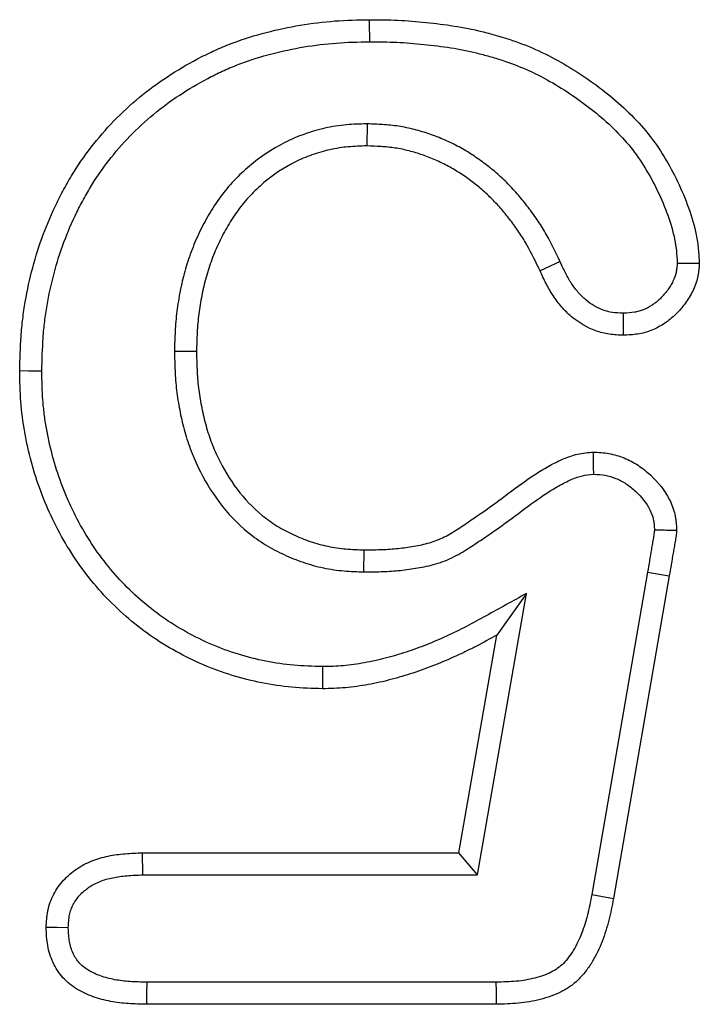
# Model space of a CAD drawing. Extents: x -1400 to 22500, y -1500 to 31200.
# Drawn here: x 16561 to 16575, y 17903 to 17923 of the extents above; entities that cross this region are included whole.
import ezdxf

# ---------------------------------------------------------------- set-up
doc = ezdxf.new("R2010")
doc.units = 0
doc.header["$LTSCALE"] = 100
doc.header["$MEASUREMENT"] = 0
doc.layers.add('DUENN', color=4, linetype='CONTINUOUS')

msp = doc.modelspace()

# ---------------------------------------------------------------- linework, layer by layer
at = {"layer": 'DUENN'}
for p, q in [((16568.272, 17920.563), (16568.27, 17920.126)), ((16572.092, 17917.838), (16571.696, 17917.653)), ((16564.458, 17916.061), (16564.895, 17916.059)), ((16568.21, 17911.689), (16568.215, 17912.126)), ((16573.824, 17911.684), (16572.72, 17905.299)), ((16574.255, 17911.61), (16573.149, 17905.22)), ((16573.824, 17911.684), (16574.255, 17911.61)), ((16570.458, 17905.689), (16571.427, 17911.261)), ((16571.427, 17911.261), (16570.84, 17910.438)), ((16570.09, 17906.126), (16570.84, 17910.438)), ((16567.389, 17909.813), (16567.387, 17909.376)), ((16563.825, 17906.126), (16570.09, 17906.126)), ((16570.458, 17905.689), (16570.09, 17906.126)), ((16563.833, 17905.689), (16570.458, 17905.689)), ((16570.823, 17903.563), (16563.909, 17903.563)), ((16570.829, 17903.126), (16563.903, 17903.126))]:
    msp.add_line(p, q, dxfattribs=at)
at = {"layer": 'DUENN', "flags": 128}
for points in [[(16568.324, 17922.189), (16568.323, 17922.32), (16568.322, 17922.451), (16568.321, 17922.626)], [(16573.343, 17916.813), (16573.344, 17916.594), (16573.344, 17916.376)], [(16561.832, 17915.667), (16561.701, 17915.668), (16561.57, 17915.668), (16561.395, 17915.669)], [(16572.758, 17913.625), (16572.756, 17913.759), (16572.753, 17913.893), (16572.751, 17914.063)], [(16563.833, 17905.689), (16563.83, 17905.841), (16563.828, 17905.984), (16563.825, 17906.126)], [(16572.72, 17905.299), (16572.898, 17905.266), (16573.149, 17905.22)], [(16562.356, 17904.643), (16562.137, 17904.644), (16561.919, 17904.645)], [(16563.909, 17903.563), (16563.906, 17903.344), (16563.903, 17903.126)], [(16570.823, 17903.563), (16570.825, 17903.381), (16570.829, 17903.126)]]:
    msp.add_lwpolyline(points, dxfattribs=at)
at = {"layer": 'DUENN'}
for points, knots in [([(16561.395, 17915.669), (16561.402, 17915.899), (16561.408, 17916.128), (16561.432, 17916.472), (16561.442, 17916.586), (16561.47, 17916.814), (16561.486, 17916.928), (16561.544, 17917.267), (16561.594, 17917.492), (16561.712, 17917.936), (16561.781, 17918.155), (16561.941, 17918.586), (16562.033, 17918.797), (16562.184, 17919.106), (16562.237, 17919.208), (16562.348, 17919.41), (16562.405, 17919.509), (16562.588, 17919.801), (16562.721, 17919.988), (16563.007, 17920.348), (16563.159, 17920.52), (16563.483, 17920.846), (16563.654, 17920.999), (16564.013, 17921.286), (16564.2, 17921.42), (16564.586, 17921.669), (16564.785, 17921.783), (16565.092, 17921.94), (16565.195, 17921.99), (16565.405, 17922.083), (16565.511, 17922.127), (16565.834, 17922.248), (16566.053, 17922.316), (16566.498, 17922.432), (16566.723, 17922.479), (16567.176, 17922.555), (16567.404, 17922.583), (16567.862, 17922.617), (16568.091, 17922.621), (16568.321, 17922.626)], [0, 0, 0, 0, 0.0625, 0.0625, 0.09375, 0.09375, 0.125, 0.125, 0.1875, 0.1875, 0.25, 0.25, 0.3125, 0.3125, 0.34375, 0.34375, 0.375, 0.375, 0.4375, 0.4375, 0.5, 0.5, 0.5625, 0.5625, 0.625, 0.625, 0.6875, 0.6875, 0.71875, 0.71875, 0.75, 0.75, 0.8125, 0.8125, 0.875, 0.875, 0.9375, 0.9375, 1, 1, 1, 1]), ([(16568.321, 17922.626), (16568.508, 17922.625), (16568.695, 17922.623), (16569.068, 17922.607), (16569.254, 17922.591), (16569.626, 17922.553), (16569.811, 17922.53), (16570.18, 17922.471), (16570.363, 17922.436), (16570.636, 17922.369), (16570.726, 17922.345), (16570.905, 17922.293), (16570.995, 17922.266), (16571.261, 17922.179), (16571.436, 17922.113), (16571.949, 17921.886), (16572.274, 17921.699), (16572.737, 17921.383), (16572.887, 17921.272), (16573.179, 17921.038), (16573.319, 17920.915), (16573.587, 17920.654), (16573.714, 17920.516), (16573.948, 17920.224), (16574.055, 17920.071), (16574.25, 17919.752), (16574.338, 17919.587), (16574.498, 17919.249), (16574.571, 17919.077), (16574.698, 17918.725), (16574.752, 17918.545), (16574.807, 17918.271), (16574.819, 17918.178), (16574.837, 17917.992), (16574.843, 17917.899), (16574.848, 17917.806)], [0, 0, 0, 0, 0.0625, 0.0625, 0.125, 0.125, 0.1875, 0.1875, 0.25, 0.25, 0.28125, 0.28125, 0.3125, 0.3125, 0.375, 0.375, 0.5, 0.5, 0.5625, 0.5625, 0.625, 0.625, 0.6875, 0.6875, 0.75, 0.75, 0.8125, 0.8125, 0.875, 0.875, 0.9375, 0.9375, 0.96875, 0.96875, 1, 1, 1, 1]), ([(16561.832, 17915.667), (16561.839, 17915.893), (16561.845, 17916.113), (16561.867, 17916.436), (16561.877, 17916.542), (16561.902, 17916.755), (16561.918, 17916.861), (16561.972, 17917.179), (16562.019, 17917.392), (16562.131, 17917.811), (16562.195, 17918.017), (16562.345, 17918.419), (16562.431, 17918.617), (16562.573, 17918.908), (16562.623, 17919.005), (16562.727, 17919.193), (16562.78, 17919.285), (16562.949, 17919.554), (16563.073, 17919.73), (16563.339, 17920.064), (16563.481, 17920.224), (16563.782, 17920.527), (16563.939, 17920.668), (16564.273, 17920.935), (16564.449, 17921.061), (16564.81, 17921.294), (16564.997, 17921.401), (16565.284, 17921.548), (16565.381, 17921.594), (16565.576, 17921.681), (16565.673, 17921.721), (16565.971, 17921.834), (16566.176, 17921.897), (16566.594, 17922.005), (16566.808, 17922.05), (16567.235, 17922.122), (16567.449, 17922.148), (16567.879, 17922.18), (16568.095, 17922.185), (16568.324, 17922.189)], [0.0010091, 0.0010091, 0.0010091, 0.0010091, 0.0625, 0.0625, 0.09375, 0.09375, 0.125, 0.125, 0.1875, 0.1875, 0.25, 0.25, 0.3125, 0.3125, 0.34375, 0.34375, 0.375, 0.375, 0.4375, 0.4375, 0.5, 0.5, 0.5625, 0.5625, 0.625, 0.625, 0.6875, 0.6875, 0.71875, 0.71875, 0.75, 0.75, 0.8125, 0.8125, 0.875, 0.875, 0.9375, 0.9375, 0.9994866, 0.9994866, 0.9994866, 0.9994866]), ([(16568.324, 17922.189), (16568.508, 17922.188), (16568.688, 17922.186), (16569.037, 17922.171), (16569.215, 17922.156), (16569.575, 17922.119), (16569.753, 17922.097), (16570.102, 17922.042), (16570.272, 17922.008), (16570.525, 17921.946), (16570.61, 17921.924), (16570.779, 17921.875), (16570.865, 17921.849), (16571.114, 17921.767), (16571.273, 17921.707), (16571.744, 17921.499), (16572.046, 17921.325), (16572.481, 17921.029), (16572.623, 17920.923), (16572.896, 17920.705), (16573.026, 17920.591), (16573.271, 17920.352), (16573.386, 17920.227), (16573.595, 17919.966), (16573.691, 17919.828), (16573.868, 17919.538), (16573.949, 17919.387), (16574.098, 17919.074), (16574.166, 17918.913), (16574.282, 17918.593), (16574.33, 17918.432), (16574.375, 17918.201), (16574.386, 17918.126), (16574.401, 17917.969), (16574.406, 17917.89), (16574.411, 17917.807)], [0.0006352, 0.0006352, 0.0006352, 0.0006352, 0.0625, 0.0625, 0.125, 0.125, 0.1875, 0.1875, 0.25, 0.25, 0.28125, 0.28125, 0.3125, 0.3125, 0.375, 0.375, 0.5, 0.5, 0.5625, 0.5625, 0.625, 0.625, 0.6875, 0.6875, 0.75, 0.75, 0.8125, 0.8125, 0.875, 0.875, 0.9375, 0.9375, 0.96875, 0.96875, 0.99692, 0.99692, 0.99692, 0.99692]), ([(16568.272, 17920.563), (16568.267, 17920.563), (16568.262, 17920.563), (16568.257, 17920.562), (16568.133, 17920.559), (16568.002, 17920.555), (16567.793, 17920.537), (16567.721, 17920.528), (16567.578, 17920.506), (16567.508, 17920.493), (16567.3, 17920.446), (16567.166, 17920.406), (16566.901, 17920.313), (16566.77, 17920.257), (16566.388, 17920.065), (16566.153, 17919.906), (16565.835, 17919.636), (16565.734, 17919.541), (16565.541, 17919.336), (16565.448, 17919.225), (16565.282, 17918.998), (16565.208, 17918.882), (16565.07, 17918.647), (16565.006, 17918.527), (16564.89, 17918.281), (16564.837, 17918.156), (16564.741, 17917.901), (16564.699, 17917.771), (16564.627, 17917.51), (16564.597, 17917.379), (16564.545, 17917.117), (16564.524, 17916.985), (16564.49, 17916.719), (16564.479, 17916.583), (16564.465, 17916.322), (16564.462, 17916.195), (16564.459, 17916.071), (16564.458, 17916.068), (16564.458, 17916.064), (16564.458, 17916.061)], [-0.002459, -0.002459, -0.002459, -0.002459, 0, 0, 0, 0.0625, 0.0625, 0.09375, 0.09375, 0.125, 0.125, 0.1875, 0.1875, 0.25, 0.25, 0.375, 0.375, 0.4375, 0.4375, 0.5, 0.5, 0.5625, 0.5625, 0.625, 0.625, 0.6875, 0.6875, 0.75, 0.75, 0.8125, 0.8125, 0.875, 0.875, 0.9375, 0.9375, 1, 1, 1, 1.001799, 1.001799, 1.001799, 1.001799]), ([(16572.092, 17917.838), (16572.091, 17917.839), (16572.091, 17917.84), (16572.09, 17917.842), (16572.009, 17918.01), (16571.924, 17918.188), (16571.772, 17918.457), (16571.717, 17918.547), (16571.603, 17918.718), (16571.544, 17918.801), (16571.422, 17918.963), (16571.359, 17919.042), (16571.227, 17919.198), (16571.158, 17919.275), (16571.013, 17919.425), (16570.936, 17919.498), (16570.779, 17919.636), (16570.698, 17919.702), (16570.533, 17919.826), (16570.45, 17919.886), (16570.275, 17920), (16570.185, 17920.054), (16569.999, 17920.156), (16569.903, 17920.203), (16569.71, 17920.287), (16569.612, 17920.325), (16569.414, 17920.393), (16569.314, 17920.424), (16569.108, 17920.477), (16569.002, 17920.499), (16568.786, 17920.532), (16568.68, 17920.542), (16568.477, 17920.555), (16568.38, 17920.559), (16568.286, 17920.562), (16568.281, 17920.562), (16568.276, 17920.563), (16568.272, 17920.563)], [-0.001036, -0.001036, -0.001036, -0.001036, 0, 0, 0, 0.125, 0.125, 0.1875, 0.1875, 0.25, 0.25, 0.3125, 0.3125, 0.375, 0.375, 0.4375, 0.4375, 0.5, 0.5, 0.5625, 0.5625, 0.625, 0.625, 0.6875, 0.6875, 0.75, 0.75, 0.8125, 0.8125, 0.875, 0.875, 0.9375, 0.9375, 1, 1, 1, 1.00325, 1.00325, 1.00325, 1.00325]), ([(16568.27, 17920.126), (16568.147, 17920.122), (16568.023, 17920.118), (16567.839, 17920.102), (16567.778, 17920.095), (16567.656, 17920.076), (16567.595, 17920.065), (16567.414, 17920.024), (16567.296, 17919.989), (16567.063, 17919.907), (16566.949, 17919.859), (16566.618, 17919.692), (16566.412, 17919.553), (16566.13, 17919.313), (16566.04, 17919.228), (16565.87, 17919.049), (16565.791, 17918.954), (16565.645, 17918.754), (16565.578, 17918.65), (16565.453, 17918.437), (16565.396, 17918.328), (16565.29, 17918.105), (16565.241, 17917.992), (16565.155, 17917.76), (16565.117, 17917.643), (16565.051, 17917.405), (16565.023, 17917.285), (16564.976, 17917.042), (16564.956, 17916.92), (16564.925, 17916.675), (16564.915, 17916.553), (16564.902, 17916.306), (16564.899, 17916.183), (16564.895, 17916.059)], [0, 0, 0, 0, 0.0625, 0.0625, 0.09375, 0.09375, 0.125, 0.125, 0.1875, 0.1875, 0.25, 0.25, 0.375, 0.375, 0.4375, 0.4375, 0.5, 0.5, 0.5625, 0.5625, 0.625, 0.625, 0.6875, 0.6875, 0.75, 0.75, 0.8125, 0.8125, 0.875, 0.875, 0.9375, 0.9375, 1, 1, 1, 1]), ([(16571.696, 17917.653), (16571.615, 17917.822), (16571.535, 17917.99), (16571.397, 17918.234), (16571.348, 17918.313), (16571.245, 17918.468), (16571.19, 17918.545), (16571.078, 17918.694), (16571.02, 17918.767), (16570.899, 17918.91), (16570.837, 17918.979), (16570.707, 17919.113), (16570.639, 17919.177), (16570.499, 17919.3), (16570.427, 17919.359), (16570.278, 17919.472), (16570.201, 17919.526), (16570.045, 17919.629), (16569.965, 17919.677), (16569.801, 17919.766), (16569.717, 17919.807), (16569.546, 17919.882), (16569.459, 17919.916), (16569.282, 17919.977), (16569.193, 17920.004), (16569.012, 17920.051), (16568.92, 17920.07), (16568.736, 17920.098), (16568.643, 17920.107), (16568.457, 17920.119), (16568.364, 17920.122), (16568.27, 17920.126)], [0, 0, 0, 0, 0.125, 0.125, 0.1875, 0.1875, 0.25, 0.25, 0.3125, 0.3125, 0.375, 0.375, 0.4375, 0.4375, 0.5, 0.5, 0.5625, 0.5625, 0.625, 0.625, 0.6875, 0.6875, 0.75, 0.75, 0.8125, 0.8125, 0.875, 0.875, 0.9375, 0.9375, 1, 1, 1, 1]), ([(16573.343, 17916.813), (16573.258, 17916.817), (16573.188, 17916.82), (16573.066, 17916.838), (16573.005, 17916.853), (16572.828, 17916.917), (16572.708, 17916.988), (16572.549, 17917.123), (16572.499, 17917.172), (16572.405, 17917.28), (16572.36, 17917.34), (16572.298, 17917.434), (16572.278, 17917.466), (16572.24, 17917.532), (16572.222, 17917.565), (16572.168, 17917.671), (16572.132, 17917.749), (16572.094, 17917.833), (16572.093, 17917.835), (16572.093, 17917.836), (16572.092, 17917.838)], [0.0085132, 0.0085132, 0.0085132, 0.0085132, 0.125, 0.125, 0.25, 0.25, 0.5, 0.5, 0.625, 0.625, 0.75, 0.75, 0.8125, 0.8125, 0.875, 0.875, 1, 1, 1, 1.0020876, 1.0020876, 1.0020876, 1.0020876]), ([(16574.411, 17917.807), (16574.408, 17917.77), (16574.406, 17917.737), (16574.401, 17917.69), (16574.399, 17917.674), (16574.394, 17917.644), (16574.392, 17917.631), (16574.376, 17917.562), (16574.355, 17917.504), (16574.312, 17917.416), (16574.295, 17917.386), (16574.258, 17917.325), (16574.237, 17917.294), (16574.173, 17917.206), (16574.127, 17917.153), (16574.027, 17917.056), (16573.972, 17917.011), (16573.858, 17916.935), (16573.801, 17916.904), (16573.713, 17916.869), (16573.684, 17916.859), (16573.623, 17916.842), (16573.594, 17916.836), (16573.504, 17916.822), (16573.43, 17916.817), (16573.343, 17916.813)], [0.0121388, 0.0121388, 0.0121388, 0.0121388, 0.0625, 0.0625, 0.09375, 0.09375, 0.125, 0.125, 0.25, 0.25, 0.3125, 0.3125, 0.375, 0.375, 0.5, 0.5, 0.625, 0.625, 0.75, 0.75, 0.8125, 0.8125, 0.875, 0.875, 0.9917229, 0.9917229, 0.9917229, 0.9917229]), ([(16574.848, 17917.806), (16574.845, 17917.758), (16574.842, 17917.71), (16574.835, 17917.639), (16574.832, 17917.615), (16574.824, 17917.568), (16574.82, 17917.545), (16574.794, 17917.428), (16574.76, 17917.338), (16574.697, 17917.209), (16574.673, 17917.167), (16574.623, 17917.086), (16574.596, 17917.046), (16574.512, 17916.93), (16574.45, 17916.858), (16574.312, 17916.724), (16574.238, 17916.664), (16574.079, 17916.557), (16573.995, 17916.511), (16573.861, 17916.458), (16573.816, 17916.442), (16573.724, 17916.417), (16573.677, 17916.407), (16573.536, 17916.385), (16573.44, 17916.38), (16573.344, 17916.376)], [0, 0, 0, 0, 0.0625, 0.0625, 0.09375, 0.09375, 0.125, 0.125, 0.25, 0.25, 0.3125, 0.3125, 0.375, 0.375, 0.5, 0.5, 0.625, 0.625, 0.75, 0.75, 0.8125, 0.8125, 0.875, 0.875, 1, 1, 1, 1]), ([(16574.411, 17917.807), (16574.484, 17917.807), (16574.557, 17917.806), (16574.629, 17917.806), (16574.702, 17917.806), (16574.775, 17917.806), (16574.848, 17917.806)], [0, 0, 0, 0, 0.000638656, 0.000638656, 0.000638656, 0.001277311, 0.001277311, 0.001277311, 0.001277311]), ([(16573.344, 17916.376), (16573.252, 17916.38), (16573.159, 17916.383), (16572.975, 17916.41), (16572.885, 17916.432), (16572.623, 17916.527), (16572.462, 17916.625), (16572.249, 17916.804), (16572.183, 17916.87), (16572.062, 17917.01), (16572.006, 17917.084), (16571.929, 17917.2), (16571.904, 17917.24), (16571.858, 17917.32), (16571.836, 17917.36), (16571.773, 17917.484), (16571.734, 17917.569), (16571.696, 17917.653)], [0, 0, 0, 0, 0.125, 0.125, 0.25, 0.25, 0.5, 0.5, 0.625, 0.625, 0.75, 0.75, 0.8125, 0.8125, 0.875, 0.875, 1, 1, 1, 1]), ([(16564.458, 17916.061), (16564.458, 17916.057), (16564.458, 17916.054), (16564.459, 17916.05), (16564.461, 17915.929), (16564.464, 17915.805), (16564.475, 17915.55), (16564.485, 17915.417), (16564.516, 17915.154), (16564.537, 17915.024), (16564.587, 17914.768), (16564.616, 17914.641), (16564.685, 17914.385), (16564.725, 17914.257), (16564.818, 17914.004), (16564.871, 17913.88), (16565.045, 17913.517), (16565.184, 17913.285), (16565.513, 17912.849), (16565.703, 17912.646), (16566.03, 17912.38), (16566.144, 17912.299), (16566.382, 17912.153), (16566.505, 17912.089), (16566.752, 17911.975), (16566.876, 17911.924), (16567.135, 17911.836), (16567.27, 17911.798), (16567.474, 17911.755), (16567.542, 17911.743), (16567.68, 17911.723), (16567.749, 17911.715), (16567.952, 17911.698), (16568.08, 17911.694), (16568.2, 17911.689), (16568.203, 17911.689), (16568.207, 17911.689), (16568.21, 17911.689)], [-0.001839, -0.001839, -0.001839, -0.001839, 0, 0, 0, 0.0625, 0.0625, 0.125, 0.125, 0.1875, 0.1875, 0.25, 0.25, 0.3125, 0.3125, 0.375, 0.375, 0.5, 0.5, 0.625, 0.625, 0.6875, 0.6875, 0.75, 0.75, 0.8125, 0.8125, 0.875, 0.875, 0.90625, 0.90625, 0.9375, 0.9375, 1, 1, 1, 1.001635, 1.001635, 1.001635, 1.001635]), ([(16564.895, 17916.059), (16564.898, 17915.939), (16564.9, 17915.818), (16564.911, 17915.577), (16564.92, 17915.457), (16564.949, 17915.217), (16564.968, 17915.098), (16565.014, 17914.861), (16565.04, 17914.743), (16565.103, 17914.51), (16565.139, 17914.395), (16565.223, 17914.168), (16565.27, 17914.057), (16565.427, 17913.731), (16565.552, 17913.523), (16565.843, 17913.137), (16566.009, 17912.96), (16566.29, 17912.731), (16566.389, 17912.661), (16566.595, 17912.535), (16566.702, 17912.479), (16566.921, 17912.378), (16567.033, 17912.332), (16567.261, 17912.254), (16567.378, 17912.222), (16567.555, 17912.184), (16567.615, 17912.174), (16567.734, 17912.156), (16567.794, 17912.15), (16567.974, 17912.134), (16568.095, 17912.13), (16568.215, 17912.126)], [0, 0, 0, 0, 0.0625, 0.0625, 0.125, 0.125, 0.1875, 0.1875, 0.25, 0.25, 0.3125, 0.3125, 0.375, 0.375, 0.5, 0.5, 0.625, 0.625, 0.6875, 0.6875, 0.75, 0.75, 0.8125, 0.8125, 0.875, 0.875, 0.90625, 0.90625, 0.9375, 0.9375, 1, 1, 1, 1]), ([(16567.387, 17909.376), (16567.185, 17909.382), (16566.982, 17909.388), (16566.582, 17909.423), (16566.384, 17909.452), (16565.795, 17909.57), (16565.409, 17909.687), (16564.847, 17909.926), (16564.666, 17910.016), (16564.313, 17910.212), (16564.143, 17910.317), (16563.813, 17910.549), (16563.654, 17910.675), (16563.347, 17910.942), (16563.2, 17911.083), (16562.789, 17911.526), (16562.548, 17911.848), (16562.233, 17912.368), (16562.137, 17912.548), (16561.961, 17912.913), (16561.882, 17913.098), (16561.671, 17913.665), (16561.565, 17914.058), (16561.459, 17914.658), (16561.434, 17914.859), (16561.404, 17915.263), (16561.4, 17915.466), (16561.395, 17915.669)], [0, 0, 0, 0, 0.0625, 0.0625, 0.125, 0.125, 0.25, 0.25, 0.3125, 0.3125, 0.375, 0.375, 0.4375, 0.4375, 0.5, 0.5, 0.625, 0.625, 0.6875, 0.6875, 0.75, 0.75, 0.875, 0.875, 0.9375, 0.9375, 1, 1, 1, 1]), ([(16567.389, 17909.813), (16567.191, 17909.819), (16567.002, 17909.825), (16566.636, 17909.857), (16566.452, 17909.884), (16565.902, 17909.994), (16565.54, 17910.105), (16565.028, 17910.324), (16564.86, 17910.407), (16564.532, 17910.59), (16564.373, 17910.689), (16564.071, 17910.902), (16563.923, 17911.019), (16563.64, 17911.267), (16563.506, 17911.396), (16563.254, 17911.668), (16563.134, 17911.813), (16562.909, 17912.113), (16562.804, 17912.268), (16562.611, 17912.589), (16562.521, 17912.755), (16562.358, 17913.096), (16562.284, 17913.269), (16562.088, 17913.799), (16561.989, 17914.166), (16561.907, 17914.63), (16561.893, 17914.723), (16561.87, 17914.909), (16561.861, 17915.002), (16561.841, 17915.278), (16561.836, 17915.469), (16561.832, 17915.667)], [0.0011494, 0.0011494, 0.0011494, 0.0011494, 0.0625, 0.0625, 0.125, 0.125, 0.25, 0.25, 0.3125, 0.3125, 0.375, 0.375, 0.4375, 0.4375, 0.5, 0.5, 0.5625, 0.5625, 0.625, 0.625, 0.6875, 0.6875, 0.75, 0.75, 0.875, 0.875, 0.90625, 0.90625, 0.9375, 0.9375, 0.9988523, 0.9988523, 0.9988523, 0.9988523]), ([(16568.215, 17912.126), (16568.321, 17912.127), (16568.426, 17912.128), (16568.637, 17912.134), (16568.742, 17912.14), (16568.951, 17912.16), (16569.055, 17912.174), (16569.211, 17912.2), (16569.263, 17912.209), (16569.367, 17912.23), (16569.418, 17912.242), (16569.519, 17912.27), (16569.57, 17912.286), (16569.668, 17912.322), (16569.717, 17912.343), (16569.812, 17912.388), (16569.859, 17912.412), (16569.95, 17912.465), (16569.995, 17912.493), (16570.084, 17912.55), (16570.127, 17912.579), (16570.215, 17912.637), (16570.259, 17912.666), (16570.389, 17912.755), (16570.476, 17912.815), (16570.734, 17912.996), (16570.904, 17913.121), (16571.242, 17913.372), (16571.411, 17913.497), (16571.675, 17913.671), (16571.765, 17913.726), (16571.902, 17913.803), (16571.949, 17913.828), (16572.043, 17913.875), (16572.091, 17913.898), (16572.236, 17913.962), (16572.335, 17913.998), (16572.54, 17914.044), (16572.645, 17914.054), (16572.751, 17914.063)], [0, 0, 0, 0, 0.0625, 0.0625, 0.125, 0.125, 0.1875, 0.1875, 0.21875, 0.21875, 0.25, 0.25, 0.28125, 0.28125, 0.3125, 0.3125, 0.34375, 0.34375, 0.375, 0.375, 0.40625, 0.40625, 0.4375, 0.4375, 0.5, 0.5, 0.625, 0.625, 0.75, 0.75, 0.8125, 0.8125, 0.84375, 0.84375, 0.875, 0.875, 0.9375, 0.9375, 1, 1, 1, 1]), ([(16572.751, 17914.063), (16572.855, 17914.057), (16572.958, 17914.051), (16573.163, 17914.015), (16573.263, 17913.986), (16573.456, 17913.907), (16573.548, 17913.859), (16573.722, 17913.745), (16573.803, 17913.68), (16574.032, 17913.468), (16574.165, 17913.304), (16574.306, 17913.026), (16574.342, 17912.927), (16574.37, 17912.8), (16574.374, 17912.775), (16574.382, 17912.724), (16574.385, 17912.698), (16574.393, 17912.62), (16574.396, 17912.568), (16574.399, 17912.516)], [0, 0, 0, 0, 0.125, 0.125, 0.25, 0.25, 0.375, 0.375, 0.5, 0.5, 0.75, 0.75, 0.875, 0.875, 0.90625, 0.90625, 0.9375, 0.9375, 1, 1, 1, 1]), ([(16568.21, 17911.689), (16568.213, 17911.689), (16568.216, 17911.689), (16568.219, 17911.689), (16568.325, 17911.69), (16568.433, 17911.691), (16568.657, 17911.698), (16568.773, 17911.704), (16569.003, 17911.727), (16569.118, 17911.742), (16569.287, 17911.77), (16569.344, 17911.78), (16569.462, 17911.804), (16569.522, 17911.818), (16569.645, 17911.852), (16569.708, 17911.872), (16569.832, 17911.917), (16569.892, 17911.942), (16570.01, 17911.998), (16570.068, 17912.029), (16570.177, 17912.091), (16570.227, 17912.123), (16570.323, 17912.185), (16570.368, 17912.214), (16570.458, 17912.274), (16570.503, 17912.304), (16570.637, 17912.395), (16570.725, 17912.456), (16570.989, 17912.641), (16571.165, 17912.771), (16571.501, 17913.021), (16571.665, 17913.142), (16571.908, 17913.301), (16571.988, 17913.35), (16572.11, 17913.419), (16572.151, 17913.44), (16572.233, 17913.482), (16572.275, 17913.502), (16572.395, 17913.555), (16572.468, 17913.58), (16572.592, 17913.608), (16572.667, 17913.617), (16572.758, 17913.625)], [-0.0018734, -0.0018734, -0.0018734, -0.0018734, 0, 0, 0, 0.0625, 0.0625, 0.125, 0.125, 0.1875, 0.1875, 0.21875, 0.21875, 0.25, 0.25, 0.28125, 0.28125, 0.3125, 0.3125, 0.34375, 0.34375, 0.375, 0.375, 0.40625, 0.40625, 0.4375, 0.4375, 0.5, 0.5, 0.625, 0.625, 0.75, 0.75, 0.8125, 0.8125, 0.84375, 0.84375, 0.875, 0.875, 0.9375, 0.9375, 0.9934278, 0.9934278, 0.9934278, 0.9934278]), ([(16572.758, 17913.625), (16572.847, 17913.62), (16572.923, 17913.614), (16573.055, 17913.591), (16573.125, 17913.57), (16573.265, 17913.513), (16573.332, 17913.478), (16573.46, 17913.395), (16573.522, 17913.345), (16573.703, 17913.177), (16573.804, 17913.049), (16573.901, 17912.858), (16573.925, 17912.793), (16573.941, 17912.718), (16573.944, 17912.702), (16573.949, 17912.668), (16573.951, 17912.649), (16573.956, 17912.597), (16573.959, 17912.561), (16573.961, 17912.522)], [0.0133799, 0.0133799, 0.0133799, 0.0133799, 0.125, 0.125, 0.25, 0.25, 0.375, 0.375, 0.5, 0.5, 0.75, 0.75, 0.875, 0.875, 0.90625, 0.90625, 0.9375, 0.9375, 0.986899, 0.986899, 0.986899, 0.986899]), ([(16573.961, 17912.522), (16573.961, 17912.515), (16573.96, 17912.509), (16573.958, 17912.488), (16573.956, 17912.475), (16573.951, 17912.433), (16573.945, 17912.4), (16573.933, 17912.327), (16573.926, 17912.287), (16573.913, 17912.211), (16573.906, 17912.173), (16573.875, 17911.984), (16573.85, 17911.835), (16573.824, 17911.684)], [0.0367945, 0.0367945, 0.0367945, 0.0367945, 0.0625, 0.0625, 0.125, 0.125, 0.25, 0.25, 0.375, 0.375, 0.5, 0.5, 0.999079, 0.999079, 0.999079, 0.999079]), ([(16573.961, 17912.522), (16574.006, 17912.522), (16574.05, 17912.521), (16574.095, 17912.52), (16574.139, 17912.52), (16574.184, 17912.519), (16574.228, 17912.519), (16574.285, 17912.518), (16574.342, 17912.517), (16574.399, 17912.516)], [0, 0, 0, 0, 0.000389854, 0.000389854, 0.000389854, 0.000779709, 0.000779709, 0.000779709, 0.001277424, 0.001277424, 0.001277424, 0.001277424]), ([(16574.399, 17912.516), (16574.397, 17912.497), (16574.396, 17912.478), (16574.392, 17912.44), (16574.39, 17912.421), (16574.382, 17912.364), (16574.376, 17912.327), (16574.363, 17912.251), (16574.356, 17912.214), (16574.343, 17912.138), (16574.337, 17912.101), (16574.305, 17911.912), (16574.28, 17911.761), (16574.255, 17911.61)], [0, 0, 0, 0, 0.0625, 0.0625, 0.125, 0.125, 0.25, 0.25, 0.375, 0.375, 0.5, 0.5, 1, 1, 1, 1]), ([(16571.427, 17911.261), (16571.161, 17911.114), (16570.895, 17910.967), (16570.629, 17910.821), (16570.496, 17910.747), (16570.366, 17910.675), (16570.173, 17910.575), (16570.109, 17910.543), (16569.979, 17910.48), (16569.913, 17910.449), (16569.714, 17910.358), (16569.58, 17910.3), (16569.314, 17910.194), (16569.181, 17910.146), (16568.907, 17910.056), (16568.767, 17910.014), (16568.563, 17909.961), (16568.496, 17909.945), (16568.359, 17909.915), (16568.29, 17909.902), (16568.15, 17909.877), (16568.078, 17909.865), (16567.939, 17909.846), (16567.871, 17909.837), (16567.736, 17909.825), (16567.669, 17909.821), (16567.531, 17909.816), (16567.462, 17909.814), (16567.389, 17909.813)], [-0.249374, -0.249374, -0.249374, -0.249374, 0, 0, 0, 0.125, 0.125, 0.1875, 0.1875, 0.25, 0.25, 0.375, 0.375, 0.5, 0.5, 0.625, 0.625, 0.6875, 0.6875, 0.75, 0.75, 0.8125, 0.8125, 0.875, 0.875, 0.9375, 0.9375, 0.996947, 0.996947, 0.996947, 0.996947]), ([(16570.84, 17910.438), (16570.707, 17910.365), (16570.574, 17910.291), (16570.371, 17910.186), (16570.303, 17910.152), (16570.167, 17910.085), (16570.098, 17910.053), (16569.89, 17909.958), (16569.75, 17909.897), (16569.468, 17909.785), (16569.324, 17909.733), (16569.035, 17909.639), (16568.889, 17909.595), (16568.668, 17909.537), (16568.594, 17909.519), (16568.445, 17909.487), (16568.371, 17909.472), (16568.221, 17909.446), (16568.146, 17909.434), (16567.995, 17909.412), (16567.919, 17909.403), (16567.768, 17909.389), (16567.692, 17909.385), (16567.54, 17909.379), (16567.464, 17909.377), (16567.387, 17909.376)], [0, 0, 0, 0, 0.125, 0.125, 0.1875, 0.1875, 0.25, 0.25, 0.375, 0.375, 0.5, 0.5, 0.625, 0.625, 0.6875, 0.6875, 0.75, 0.75, 0.8125, 0.8125, 0.875, 0.875, 0.9375, 0.9375, 1, 1, 1, 1]), ([(16561.919, 17904.645), (16561.922, 17904.702), (16561.925, 17904.759), (16561.933, 17904.844), (16561.936, 17904.872), (16561.944, 17904.928), (16561.948, 17904.956), (16561.966, 17905.039), (16561.981, 17905.094), (16562.019, 17905.202), (16562.041, 17905.254), (16562.121, 17905.405), (16562.187, 17905.498), (16562.34, 17905.666), (16562.427, 17905.741), (16562.615, 17905.869), (16562.716, 17905.922), (16562.927, 17906.007), (16563.037, 17906.038), (16563.259, 17906.085), (16563.372, 17906.099), (16563.598, 17906.117), (16563.711, 17906.122), (16563.825, 17906.126)], [0, 0, 0, 0, 0.0625, 0.0625, 0.09375, 0.09375, 0.125, 0.125, 0.1875, 0.1875, 0.25, 0.25, 0.375, 0.375, 0.5, 0.5, 0.625, 0.625, 0.75, 0.75, 0.875, 0.875, 1, 1, 1, 1]), ([(16562.356, 17904.643), (16562.359, 17904.691), (16562.361, 17904.735), (16562.367, 17904.798), (16562.37, 17904.82), (16562.375, 17904.86), (16562.378, 17904.878), (16562.389, 17904.932), (16562.399, 17904.968), (16562.424, 17905.037), (16562.438, 17905.069), (16562.489, 17905.166), (16562.534, 17905.23), (16562.64, 17905.346), (16562.7, 17905.398), (16562.833, 17905.489), (16562.906, 17905.527), (16563.064, 17905.591), (16563.147, 17905.615), (16563.326, 17905.652), (16563.42, 17905.665), (16563.618, 17905.681), (16563.723, 17905.685), (16563.833, 17905.689)], [0.0080658, 0.0080658, 0.0080658, 0.0080658, 0.0625, 0.0625, 0.09375, 0.09375, 0.125, 0.125, 0.1875, 0.1875, 0.25, 0.25, 0.375, 0.375, 0.5, 0.5, 0.625, 0.625, 0.75, 0.75, 0.875, 0.875, 0.9970194, 0.9970194, 0.9970194, 0.9970194]), ([(16572.72, 17905.299), (16572.692, 17905.157), (16572.665, 17905.022), (16572.618, 17904.832), (16572.6, 17904.77), (16572.562, 17904.649), (16572.541, 17904.589), (16572.473, 17904.415), (16572.42, 17904.304), (16572.328, 17904.151), (16572.295, 17904.101), (16572.228, 17904.012), (16572.194, 17903.972), (16572.123, 17903.901), (16572.085, 17903.868), (16572.004, 17903.81), (16571.962, 17903.785), (16571.871, 17903.739), (16571.82, 17903.717), (16571.71, 17903.679), (16571.65, 17903.661), (16571.531, 17903.63), (16571.471, 17903.617), (16571.35, 17903.596), (16571.289, 17903.588), (16571.102, 17903.571), (16570.967, 17903.567), (16570.823, 17903.563)], [0.001412, 0.001412, 0.001412, 0.001412, 0.125, 0.125, 0.1875, 0.1875, 0.25, 0.25, 0.375, 0.375, 0.4375, 0.4375, 0.5, 0.5, 0.5625, 0.5625, 0.625, 0.625, 0.6875, 0.6875, 0.75, 0.75, 0.8125, 0.8125, 0.875, 0.875, 0.9983301, 0.9983301, 0.9983301, 0.9983301]), ([(16573.149, 17905.22), (16573.121, 17905.076), (16573.093, 17904.932), (16573.04, 17904.719), (16573.02, 17904.649), (16572.976, 17904.509), (16572.952, 17904.44), (16572.872, 17904.235), (16572.809, 17904.103), (16572.696, 17903.914), (16572.655, 17903.853), (16572.567, 17903.736), (16572.519, 17903.68), (16572.416, 17903.576), (16572.36, 17903.528), (16572.241, 17903.442), (16572.178, 17903.404), (16572.047, 17903.338), (16571.979, 17903.311), (16571.841, 17903.262), (16571.77, 17903.241), (16571.628, 17903.204), (16571.557, 17903.189), (16571.413, 17903.164), (16571.34, 17903.154), (16571.122, 17903.134), (16570.975, 17903.13), (16570.829, 17903.126)], [0, 0, 0, 0, 0.125, 0.125, 0.1875, 0.1875, 0.25, 0.25, 0.375, 0.375, 0.4375, 0.4375, 0.5, 0.5, 0.5625, 0.5625, 0.625, 0.625, 0.6875, 0.6875, 0.75, 0.75, 0.8125, 0.8125, 0.875, 0.875, 1, 1, 1, 1]), ([(16563.903, 17903.126), (16563.784, 17903.129), (16563.665, 17903.132), (16563.429, 17903.148), (16563.31, 17903.162), (16563.077, 17903.207), (16562.961, 17903.237), (16562.738, 17903.317), (16562.629, 17903.366), (16562.426, 17903.49), (16562.332, 17903.565), (16562.212, 17903.697), (16562.175, 17903.745), (16562.111, 17903.845), (16562.082, 17903.897), (16562.032, 17904.005), (16562.011, 17904.061), (16561.975, 17904.174), (16561.96, 17904.232), (16561.929, 17904.407), (16561.924, 17904.526), (16561.919, 17904.645)], [0, 0, 0, 0, 0.125, 0.125, 0.25, 0.25, 0.375, 0.375, 0.5, 0.5, 0.625, 0.625, 0.6875, 0.6875, 0.75, 0.75, 0.8125, 0.8125, 0.875, 0.875, 1, 1, 1, 1]), ([(16563.909, 17903.563), (16563.792, 17903.566), (16563.681, 17903.569), (16563.472, 17903.583), (16563.372, 17903.595), (16563.178, 17903.632), (16563.084, 17903.657), (16562.909, 17903.719), (16562.826, 17903.758), (16562.684, 17903.844), (16562.624, 17903.893), (16562.55, 17903.974), (16562.53, 17904.001), (16562.49, 17904.063), (16562.471, 17904.097), (16562.436, 17904.171), (16562.421, 17904.211), (16562.396, 17904.289), (16562.387, 17904.328), (16562.367, 17904.441), (16562.361, 17904.533), (16562.356, 17904.643)], [0.0019488, 0.0019488, 0.0019488, 0.0019488, 0.125, 0.125, 0.25, 0.25, 0.375, 0.375, 0.5, 0.5, 0.625, 0.625, 0.6875, 0.6875, 0.75, 0.75, 0.8125, 0.8125, 0.875, 0.875, 0.9923837, 0.9923837, 0.9923837, 0.9923837])]:
    msp.add_open_spline(points, degree=3, knots=knots, dxfattribs=at)

doc.saveas('drawing.dxf')
